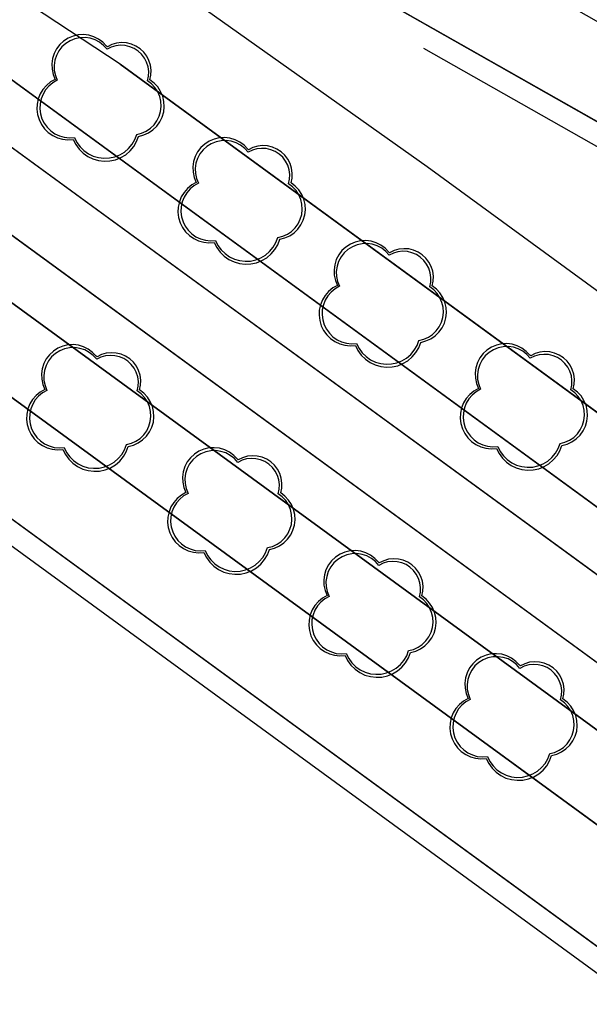
# Model space of a CAD drawing. Units: inches. Extents: x 25497291 to 25506533, y 6680675 to 6689272.
# Drawn here: x 25505662 to 25505689, y 6682856 to 6682901 of the extents above; entities that cross this region are included whole.
import ezdxf

# ---------------------------------------------------------------- set-up
doc = ezdxf.new("R2010")
doc.units = ezdxf.units.IN
doc.header["$MEASUREMENT"] = 0
doc.linetypes.add('MAALI11', pattern=[0])
doc.linetypes.add('PISTEKATKO', pattern=[0])
for name, color, linetype, lineweight in [('A01_reunakivi', 105, 'Continuous', 30), ('A01_reunakivi_raitiotie', 80, 'Continuous', 30), ('A02_katualueenraja', 209, 'Continuous', 30), ('A03_materiaaliraja', 89, 'Continuous', 30), ('A04_maaliviiva_katko11', 51, 'Continuous', 30), ('A10_raideliikenne', 181, 'Continuous', 30), ('A32_mittalinja', 147, 'Continuous', 30), ('A34_paaluviivat', 133, 'Continuous', 30), ('A51_raja_lpensas_matala', 13, 'Continuous', 30), ('A51_raja_nurmi', 122, 'Continuous', 30), ('A60_lehtip', 164, 'Continuous', 30), ('A60_lehtip_tayttoraja', 198, 'Continuous', 30), ('A62_raja_jkpp_harm', 29, 'Continuous', 30)]:
    doc.layers.add(name, color=color, linetype=linetype, lineweight=lineweight)

msp = doc.modelspace()

# ---------------------------------------------------------------- linework, layer by layer
at = {"layer": 'A01_reunakivi', "color": 3, "linetype": 'Continuous', "lineweight": 25}
for p, q in [((25505717.845, 6682878.743), (25505680.955, 6682899.69)), ((25505667.04, 6682898.967), (25505773.953, 6682820.852))]:
    msp.add_line(p, q, dxfattribs=at)
at = {"layer": 'A01_reunakivi_raitiotie', "color": 72, "linetype": 'MAALI11', "lineweight": 25}
for p, q in [((25505648.397, 6682908.254), (25505777.074, 6682814.237)), ((25505636.008, 6682907.089), (25505775.095, 6682805.466))]:
    msp.add_line(p, q, dxfattribs=at)
at = {"layer": 'A02_katualueenraja', "color": 2, "linetype": 'Continuous', "lineweight": 25}
msp.add_line((25505521.545, 6682979.574), (25505764.538, 6682802.033), dxfattribs=at)
at = {"layer": 'A03_materiaaliraja', "color": 1, "linetype": 'Continuous', "lineweight": 25}
for p, q in [((25505616.675, 6682916.88), (25505762.13, 6682810.604)), ((25505616.568, 6682911.385), (25505765.127, 6682802.841)), ((25505752.839, 6682860.023), (25505677.696, 6682902.69))]:
    msp.add_line(p, q, dxfattribs=at)
at = {"layer": 'A04_maaliviiva_katko11', "color": 7, "linetype": 'MAALI11', "lineweight": 25}
msp.add_polyline3d([(25505694.167, 6682884.721, 0), (25505681.099, 6682894.269, 0), (25505670.269, 6682901.963, 0), (25505665.119, 6682905.52, 0), (25505654.289, 6682913.214, 0), (25505627.732, 6682932.618, 0), (25505626.409, 6682933.591, 0)], dxfattribs=at)
at = {"layer": 'A10_raideliikenne', "color": 140, "linetype": 'Continuous', "lineweight": 25}
for p, q in [((25505522.374, 6682997.236), (25505864.436, 6682747.311)), ((25505521.683, 6682993.716), (25505862.69, 6682744.562))]:
    msp.add_line(p, q, dxfattribs=at)
at = {"layer": 'A32_mittalinja', "color": 1, "linetype": 'PISTEKATKO', "lineweight": 25}
msp.add_polyline3d([(25505497.853, 6683004.144, 0), (25505504.203, 6683002.532, 0), (25505510.34, 6683000.237, 0), (25505516.19, 6682997.287, 0), (25505521.683, 6682993.716, 0), (25505862.69, 6682744.562, 0), (25505871.601, 6682738.343, 0), (25505880.775, 6682732.517, 0), (25505890.194, 6682727.095, 0), (25505927.68, 6682706.588, 0), (25505939.472, 6682700.539, 0)], dxfattribs=at)
at = {"layer": 'A34_paaluviivat', "color": 1, "linetype": 'Continuous', "lineweight": 25}
msp.add_lwpolyline([(25505498.613, 6683008.012), (25505504.119, 6683006.632), (25505509.452, 6683004.692), (25505514.558, 6683002.212), (25505517.572, 6683000.434), (25505520.498, 6682998.515), (25505523.362, 6682996.503), (25505526.194, 6682994.445), (25505864.435, 6682747.311), (25505873.372, 6682741.076), (25505882.571, 6682735.236), (25505892.017, 6682729.803), (25505928.228, 6682710.009), (25505940.016, 6682703.966)], dxfattribs=at)
msp.add_lwpolyline([(25505498.613, 6683008.012), (25505504.119, 6683006.632), (25505509.452, 6683004.692), (25505514.558, 6683002.212), (25505517.572, 6683000.434), (25505520.498, 6682998.515), (25505523.362, 6682996.503), (25505526.194, 6682994.445), (25505864.435, 6682747.311), (25505873.372, 6682741.076), (25505882.571, 6682735.236), (25505892.017, 6682729.803), (25505928.228, 6682710.009), (25505940.016, 6682703.966)], dxfattribs=at)
at = {"layer": 'A51_raja_lpensas_matala', "color": 83, "linetype": 'Continuous', "lineweight": 25}
for points in [[(25505636.008, 6682907.089, 0), (25505635.248, 6682906.345, 0), (25505634.557, 6682905.537, 0), (25505633.701, 6682904.44, 0), (25505762.13, 6682810.604, 0), (25505762.429, 6682810.423, 0), (25505762.754, 6682810.298, 0), (25505763.096, 6682810.23, 0), (25505763.444, 6682810.223, 0), (25505763.789, 6682810.277, 0), (25505764.119, 6682810.389, 0), (25505764.424, 6682810.558, 0), (25505764.696, 6682810.776, 0), (25505764.925, 6682811.039, 0), (25505765.81, 6682812.25, 0)], [(25505667.041, 6682898.967, 0), (25505660.652, 6682903.182, 0), (25505653.889, 6682906.767, 0), (25505652.686, 6682905.12, 0), (25505770.677, 6682818.911, 0), (25505772.742, 6682821.737, 0)]]:
    msp.add_polyline3d(points, close=True, dxfattribs=at)
at = {"layer": 'A51_raja_nurmi', "color": 81, "linetype": 'Continuous', "lineweight": 25}
msp.add_polyline3d([(25505646.038, 6682909.978, 0), (25505644.248, 6682910.147, 0), (25505642.453, 6682910.048, 0), (25505640.693, 6682909.681, 0), (25505639.007, 6682909.055, 0), (25505637.434, 6682908.185, 0), (25505636.008, 6682907.089, 0), (25505765.81, 6682812.25, 0), (25505770.677, 6682818.911, 0)], close=True, dxfattribs=at)
at = {"layer": 'A60_lehtip', "color": 7, "linetype": 'Continuous', "lineweight": 25}
for points in [[(25505666.463, 6682899.764, 0), (25505666.426, 6682899.792, 0), (25505666.258, 6682899.968, 0), (25505666.063, 6682900.113, 0), (25505665.845, 6682900.223, 0), (25505665.612, 6682900.293, 0), (25505665.37, 6682900.322, 0), (25505665.127, 6682900.309, 0), (25505664.89, 6682900.254, 0), (25505664.666, 6682900.159, 0), (25505664.461, 6682900.027, 0), (25505664.282, 6682899.862, 0), (25505664.135, 6682899.668, 0), (25505664.023, 6682899.452, 0), (25505663.95, 6682899.219, 0), (25505663.918, 6682898.978, 0), (25505663.928, 6682898.735, 0), (25505663.98, 6682898.497, 0), (25505664.072, 6682898.271, 0), (25505663.861, 6682898.15, 0), (25505663.673, 6682897.996, 0), (25505663.514, 6682897.812, 0), (25505663.387, 6682897.605, 0), (25505663.297, 6682897.379, 0), (25505663.246, 6682897.141, 0), (25505663.235, 6682896.898, 0), (25505663.265, 6682896.657, 0), (25505663.335, 6682896.424, 0), (25505663.442, 6682896.206, 0), (25505663.585, 6682896.009, 0), (25505663.758, 6682895.838, 0), (25505663.958, 6682895.699, 0), (25505664.177, 6682895.595, 0), (25505664.412, 6682895.529, 0), (25505664.653, 6682895.504, 0), (25505664.896, 6682895.519, 0), (25505665.013, 6682895.284, 0), (25505665.166, 6682895.072, 0), (25505665.353, 6682894.888, 0), (25505665.567, 6682894.737, 0), (25505665.803, 6682894.624, 0), (25505666.054, 6682894.551, 0), (25505666.314, 6682894.52, 0), (25505666.576, 6682894.532, 0), (25505666.832, 6682894.588, 0), (25505667.075, 6682894.684, 0), (25505667.3, 6682894.819, 0), (25505667.499, 6682894.99, 0), (25505667.667, 6682895.19, 0), (25505667.8, 6682895.416, 0), (25505667.894, 6682895.66, 0), (25505668.128, 6682895.722, 0), (25505668.349, 6682895.823, 0), (25505668.549, 6682895.96, 0), (25505668.723, 6682896.129, 0), (25505668.865, 6682896.325, 0), (25505668.972, 6682896.543, 0), (25505669.04, 6682896.776, 0), (25505669.067, 6682897.017, 0), (25505669.052, 6682897.259, 0), (25505668.996, 6682897.495, 0), (25505668.901, 6682897.718, 0), (25505668.769, 6682897.922, 0), (25505668.604, 6682898.1, 0), (25505668.411, 6682898.247, 0), (25505668.458, 6682898.469, 0), (25505668.466, 6682898.696, 0), (25505668.435, 6682898.921, 0), (25505668.367, 6682899.137, 0), (25505668.262, 6682899.339, 0), (25505668.124, 6682899.519, 0), (25505667.958, 6682899.674, 0), (25505667.767, 6682899.798, 0), (25505667.559, 6682899.887, 0), (25505667.338, 6682899.939, 0), (25505667.111, 6682899.953, 0), (25505666.885, 6682899.927, 0), (25505666.667, 6682899.864, 0)], [(25505672.923, 6682895.044, 0), (25505672.885, 6682895.072, 0), (25505672.718, 6682895.249, 0), (25505672.522, 6682895.394, 0), (25505672.305, 6682895.503, 0), (25505672.072, 6682895.573, 0), (25505671.83, 6682895.602, 0), (25505671.587, 6682895.589, 0), (25505671.349, 6682895.534, 0), (25505671.125, 6682895.44, 0), (25505670.92, 6682895.307, 0), (25505670.742, 6682895.142, 0), (25505670.594, 6682894.948, 0), (25505670.482, 6682894.732, 0), (25505670.409, 6682894.5, 0), (25505670.377, 6682894.258, 0), (25505670.387, 6682894.015, 0), (25505670.439, 6682893.777, 0), (25505670.532, 6682893.552, 0), (25505670.321, 6682893.431, 0), (25505670.133, 6682893.276, 0), (25505669.973, 6682893.093, 0), (25505669.847, 6682892.885, 0), (25505669.757, 6682892.659, 0), (25505669.705, 6682892.422, 0), (25505669.695, 6682892.179, 0), (25505669.725, 6682891.937, 0), (25505669.794, 6682891.704, 0), (25505669.902, 6682891.486, 0), (25505670.044, 6682891.289, 0), (25505670.218, 6682891.119, 0), (25505670.417, 6682890.98, 0), (25505670.637, 6682890.876, 0), (25505670.871, 6682890.81, 0), (25505671.113, 6682890.784, 0), (25505671.356, 6682890.799, 0), (25505671.472, 6682890.565, 0), (25505671.626, 6682890.352, 0), (25505671.812, 6682890.169, 0), (25505672.026, 6682890.018, 0), (25505672.262, 6682889.904, 0), (25505672.514, 6682889.831, 0), (25505672.774, 6682889.8, 0), (25505673.035, 6682889.813, 0), (25505673.291, 6682889.868, 0), (25505673.535, 6682889.965, 0), (25505673.759, 6682890.1, 0), (25505673.958, 6682890.27, 0), (25505674.126, 6682890.471, 0), (25505674.259, 6682890.696, 0), (25505674.353, 6682890.941, 0), (25505674.588, 6682891.002, 0), (25505674.809, 6682891.103, 0), (25505675.009, 6682891.24, 0), (25505675.183, 6682891.409, 0), (25505675.325, 6682891.606, 0), (25505675.432, 6682891.824, 0), (25505675.499, 6682892.056, 0), (25505675.526, 6682892.298, 0), (25505675.512, 6682892.54, 0), (25505675.456, 6682892.776, 0), (25505675.36, 6682892.999, 0), (25505675.228, 6682893.202, 0), (25505675.063, 6682893.38, 0), (25505674.87, 6682893.527, 0), (25505674.917, 6682893.749, 0), (25505674.926, 6682893.976, 0), (25505674.895, 6682894.201, 0), (25505674.826, 6682894.418, 0), (25505674.722, 6682894.619, 0), (25505674.584, 6682894.8, 0), (25505674.417, 6682894.954, 0), (25505674.227, 6682895.078, 0), (25505674.018, 6682895.167, 0), (25505673.797, 6682895.219, 0), (25505673.57, 6682895.233, 0), (25505673.345, 6682895.208, 0), (25505673.127, 6682895.144, 0)], [(25505679.382, 6682890.324, 0), (25505679.345, 6682890.352, 0), (25505679.177, 6682890.529, 0), (25505678.982, 6682890.674, 0), (25505678.764, 6682890.784, 0), (25505678.531, 6682890.854, 0), (25505678.289, 6682890.883, 0), (25505678.046, 6682890.87, 0), (25505677.809, 6682890.815, 0), (25505677.585, 6682890.72, 0), (25505677.38, 6682890.588, 0), (25505677.201, 6682890.422, 0), (25505677.054, 6682890.229, 0), (25505676.942, 6682890.012, 0), (25505676.869, 6682889.78, 0), (25505676.837, 6682889.539, 0), (25505676.847, 6682889.295, 0), (25505676.899, 6682889.057, 0), (25505676.991, 6682888.832, 0), (25505676.78, 6682888.711, 0), (25505676.592, 6682888.557, 0), (25505676.433, 6682888.373, 0), (25505676.306, 6682888.165, 0), (25505676.216, 6682887.94, 0), (25505676.165, 6682887.702, 0), (25505676.154, 6682887.459, 0), (25505676.184, 6682887.218, 0), (25505676.254, 6682886.985, 0), (25505676.361, 6682886.767, 0), (25505676.504, 6682886.57, 0), (25505676.677, 6682886.399, 0), (25505676.877, 6682886.26, 0), (25505677.097, 6682886.156, 0), (25505677.331, 6682886.09, 0), (25505677.572, 6682886.064, 0), (25505677.815, 6682886.079, 0), (25505677.932, 6682885.845, 0), (25505678.085, 6682885.633, 0), (25505678.272, 6682885.449, 0), (25505678.486, 6682885.298, 0), (25505678.722, 6682885.185, 0), (25505678.973, 6682885.112, 0), (25505679.233, 6682885.081, 0), (25505679.495, 6682885.093, 0), (25505679.751, 6682885.148, 0), (25505679.994, 6682885.245, 0), (25505680.219, 6682885.38, 0), (25505680.418, 6682885.55, 0), (25505680.586, 6682885.751, 0), (25505680.719, 6682885.977, 0), (25505680.813, 6682886.221, 0), (25505681.047, 6682886.283, 0), (25505681.268, 6682886.383, 0), (25505681.468, 6682886.52, 0), (25505681.642, 6682886.69, 0), (25505681.784, 6682886.886, 0), (25505681.891, 6682887.104, 0), (25505681.959, 6682887.337, 0), (25505681.986, 6682887.578, 0), (25505681.971, 6682887.82, 0), (25505681.915, 6682888.056, 0), (25505681.82, 6682888.279, 0), (25505681.688, 6682888.483, 0), (25505681.523, 6682888.66, 0), (25505681.33, 6682888.807, 0), (25505681.377, 6682889.03, 0), (25505681.385, 6682889.257, 0), (25505681.355, 6682889.482, 0), (25505681.286, 6682889.698, 0), (25505681.181, 6682889.9, 0), (25505681.043, 6682890.08, 0), (25505680.877, 6682890.235, 0), (25505680.686, 6682890.358, 0), (25505680.478, 6682890.448, 0), (25505680.257, 6682890.5, 0), (25505680.03, 6682890.513, 0), (25505679.804, 6682890.488, 0), (25505679.586, 6682890.424, 0)], [(25505665.991, 6682885.557, 0), (25505665.954, 6682885.585, 0), (25505665.786, 6682885.761, 0), (25505665.59, 6682885.906, 0), (25505665.373, 6682886.016, 0), (25505665.14, 6682886.086, 0), (25505664.898, 6682886.115, 0), (25505664.655, 6682886.102, 0), (25505664.417, 6682886.047, 0), (25505664.193, 6682885.952, 0), (25505663.989, 6682885.82, 0), (25505663.81, 6682885.655, 0), (25505663.662, 6682885.461, 0), (25505663.55, 6682885.245, 0), (25505663.477, 6682885.012, 0), (25505663.445, 6682884.771, 0), (25505663.456, 6682884.527, 0), (25505663.508, 6682884.29, 0), (25505663.6, 6682884.064, 0), (25505663.389, 6682883.943, 0), (25505663.201, 6682883.789, 0), (25505663.041, 6682883.605, 0), (25505662.915, 6682883.398, 0), (25505662.825, 6682883.172, 0), (25505662.774, 6682882.934, 0), (25505662.763, 6682882.691, 0), (25505662.793, 6682882.45, 0), (25505662.862, 6682882.217, 0), (25505662.97, 6682881.999, 0), (25505663.112, 6682881.802, 0), (25505663.286, 6682881.631, 0), (25505663.485, 6682881.492, 0), (25505663.705, 6682881.388, 0), (25505663.939, 6682881.322, 0), (25505664.181, 6682881.297, 0), (25505664.424, 6682881.312, 0), (25505664.54, 6682881.077, 0), (25505664.694, 6682880.865, 0), (25505664.88, 6682880.681, 0), (25505665.095, 6682880.53, 0), (25505665.331, 6682880.417, 0), (25505665.582, 6682880.344, 0), (25505665.842, 6682880.313, 0), (25505666.104, 6682880.325, 0), (25505666.36, 6682880.381, 0), (25505666.603, 6682880.477, 0), (25505666.827, 6682880.612, 0), (25505667.026, 6682880.783, 0), (25505667.194, 6682880.983, 0), (25505667.327, 6682881.209, 0), (25505667.421, 6682881.453, 0), (25505667.656, 6682881.515, 0), (25505667.877, 6682881.616, 0), (25505668.077, 6682881.753, 0), (25505668.251, 6682881.922, 0), (25505668.393, 6682882.118, 0), (25505668.5, 6682882.336, 0), (25505668.567, 6682882.569, 0), (25505668.594, 6682882.81, 0), (25505668.58, 6682883.052, 0), (25505668.524, 6682883.288, 0), (25505668.428, 6682883.511, 0), (25505668.296, 6682883.715, 0), (25505668.131, 6682883.893, 0), (25505667.938, 6682884.04, 0), (25505667.985, 6682884.262, 0), (25505667.994, 6682884.489, 0), (25505667.963, 6682884.714, 0), (25505667.894, 6682884.93, 0), (25505667.79, 6682885.132, 0), (25505667.652, 6682885.312, 0), (25505667.486, 6682885.467, 0), (25505667.295, 6682885.591, 0), (25505667.086, 6682885.68, 0), (25505666.865, 6682885.732, 0), (25505666.638, 6682885.746, 0), (25505666.413, 6682885.72, 0), (25505666.195, 6682885.657, 0)], [(25505685.842, 6682885.605, 0), (25505685.804, 6682885.633, 0), (25505685.637, 6682885.809, 0), (25505685.441, 6682885.955, 0), (25505685.224, 6682886.064, 0), (25505684.991, 6682886.134, 0), (25505684.749, 6682886.163, 0), (25505684.506, 6682886.15, 0), (25505684.268, 6682886.095, 0), (25505684.044, 6682886, 0), (25505683.839, 6682885.868, 0), (25505683.661, 6682885.703, 0), (25505683.513, 6682885.509, 0), (25505683.401, 6682885.293, 0), (25505683.328, 6682885.06, 0), (25505683.296, 6682884.819, 0), (25505683.307, 6682884.576, 0), (25505683.358, 6682884.338, 0), (25505683.451, 6682884.112, 0), (25505683.24, 6682883.991, 0), (25505683.052, 6682883.837, 0), (25505682.892, 6682883.653, 0), (25505682.766, 6682883.446, 0), (25505682.676, 6682883.22, 0), (25505682.625, 6682882.982, 0), (25505682.614, 6682882.739, 0), (25505682.644, 6682882.498, 0), (25505682.713, 6682882.265, 0), (25505682.821, 6682882.047, 0), (25505682.963, 6682881.85, 0), (25505683.137, 6682881.68, 0), (25505683.336, 6682881.54, 0), (25505683.556, 6682881.436, 0), (25505683.79, 6682881.371, 0), (25505684.032, 6682881.345, 0), (25505684.275, 6682881.36, 0), (25505684.391, 6682881.125, 0), (25505684.545, 6682880.913, 0), (25505684.731, 6682880.729, 0), (25505684.945, 6682880.579, 0), (25505685.181, 6682880.465, 0), (25505685.433, 6682880.392, 0), (25505685.693, 6682880.361, 0), (25505685.955, 6682880.374, 0), (25505686.21, 6682880.429, 0), (25505686.454, 6682880.525, 0), (25505686.678, 6682880.661, 0), (25505686.877, 6682880.831, 0), (25505687.045, 6682881.031, 0), (25505687.178, 6682881.257, 0), (25505687.272, 6682881.501, 0), (25505687.507, 6682881.563, 0), (25505687.728, 6682881.664, 0), (25505687.928, 6682881.801, 0), (25505688.102, 6682881.97, 0), (25505688.244, 6682882.166, 0), (25505688.351, 6682882.384, 0), (25505688.418, 6682882.617, 0), (25505688.445, 6682882.858, 0), (25505688.431, 6682883.1, 0), (25505688.375, 6682883.337, 0), (25505688.279, 6682883.56, 0), (25505688.147, 6682883.763, 0), (25505687.982, 6682883.941, 0), (25505687.789, 6682884.088, 0), (25505687.836, 6682884.31, 0), (25505687.845, 6682884.537, 0), (25505687.814, 6682884.762, 0), (25505687.745, 6682884.979, 0), (25505687.641, 6682885.18, 0), (25505687.503, 6682885.361, 0), (25505687.336, 6682885.515, 0), (25505687.146, 6682885.639, 0), (25505686.937, 6682885.728, 0), (25505686.716, 6682885.78, 0), (25505686.489, 6682885.794, 0), (25505686.264, 6682885.768, 0), (25505686.046, 6682885.705, 0)], [(25505672.45, 6682880.837, 0), (25505672.413, 6682880.865, 0), (25505672.245, 6682881.042, 0), (25505672.05, 6682881.187, 0), (25505671.832, 6682881.296, 0), (25505671.599, 6682881.366, 0), (25505671.357, 6682881.395, 0), (25505671.114, 6682881.382, 0), (25505670.877, 6682881.327, 0), (25505670.653, 6682881.233, 0), (25505670.448, 6682881.1, 0), (25505670.269, 6682880.935, 0), (25505670.122, 6682880.741, 0), (25505670.01, 6682880.525, 0), (25505669.937, 6682880.293, 0), (25505669.905, 6682880.051, 0), (25505669.915, 6682879.808, 0), (25505669.967, 6682879.57, 0), (25505670.059, 6682879.345, 0), (25505669.848, 6682879.224, 0), (25505669.66, 6682879.069, 0), (25505669.501, 6682878.886, 0), (25505669.374, 6682878.678, 0), (25505669.284, 6682878.452, 0), (25505669.233, 6682878.214, 0), (25505669.222, 6682877.972, 0), (25505669.252, 6682877.73, 0), (25505669.322, 6682877.497, 0), (25505669.429, 6682877.279, 0), (25505669.572, 6682877.082, 0), (25505669.745, 6682876.912, 0), (25505669.945, 6682876.773, 0), (25505670.165, 6682876.669, 0), (25505670.399, 6682876.603, 0), (25505670.64, 6682876.577, 0), (25505670.883, 6682876.592, 0), (25505671, 6682876.357, 0), (25505671.154, 6682876.145, 0), (25505671.34, 6682875.962, 0), (25505671.554, 6682875.811, 0), (25505671.79, 6682875.697, 0), (25505672.041, 6682875.624, 0), (25505672.302, 6682875.593, 0), (25505672.563, 6682875.606, 0), (25505672.819, 6682875.661, 0), (25505673.062, 6682875.757, 0), (25505673.287, 6682875.893, 0), (25505673.486, 6682876.063, 0), (25505673.654, 6682876.264, 0), (25505673.787, 6682876.489, 0), (25505673.881, 6682876.734, 0), (25505674.116, 6682876.795, 0), (25505674.336, 6682876.896, 0), (25505674.536, 6682877.033, 0), (25505674.71, 6682877.202, 0), (25505674.853, 6682877.399, 0), (25505674.959, 6682877.616, 0), (25505675.027, 6682877.849, 0), (25505675.054, 6682878.091, 0), (25505675.039, 6682878.333, 0), (25505674.983, 6682878.569, 0), (25505674.888, 6682878.792, 0), (25505674.756, 6682878.995, 0), (25505674.591, 6682879.173, 0), (25505674.398, 6682879.32, 0), (25505674.445, 6682879.542, 0), (25505674.453, 6682879.769, 0), (25505674.423, 6682879.994, 0), (25505674.354, 6682880.211, 0), (25505674.249, 6682880.412, 0), (25505674.112, 6682880.593, 0), (25505673.945, 6682880.747, 0), (25505673.755, 6682880.871, 0), (25505673.546, 6682880.96, 0), (25505673.325, 6682881.012, 0), (25505673.098, 6682881.026, 0), (25505672.872, 6682881.001, 0), (25505672.654, 6682880.937, 0)], [(25505678.91, 6682876.117, 0), (25505678.873, 6682876.145, 0), (25505678.705, 6682876.322, 0), (25505678.509, 6682876.467, 0), (25505678.292, 6682876.577, 0), (25505678.059, 6682876.647, 0), (25505677.817, 6682876.676, 0), (25505677.574, 6682876.663, 0), (25505677.336, 6682876.608, 0), (25505677.112, 6682876.513, 0), (25505676.908, 6682876.381, 0), (25505676.729, 6682876.215, 0), (25505676.581, 6682876.022, 0), (25505676.469, 6682875.805, 0), (25505676.396, 6682875.573, 0), (25505676.364, 6682875.332, 0), (25505676.375, 6682875.088, 0), (25505676.427, 6682874.85, 0), (25505676.519, 6682874.625, 0), (25505676.308, 6682874.504, 0), (25505676.12, 6682874.35, 0), (25505675.961, 6682874.166, 0), (25505675.834, 6682873.958, 0), (25505675.744, 6682873.733, 0), (25505675.693, 6682873.495, 0), (25505675.682, 6682873.252, 0), (25505675.712, 6682873.011, 0), (25505675.781, 6682872.778, 0), (25505675.889, 6682872.56, 0), (25505676.032, 6682872.363, 0), (25505676.205, 6682872.192, 0), (25505676.404, 6682872.053, 0), (25505676.624, 6682871.949, 0), (25505676.858, 6682871.883, 0), (25505677.1, 6682871.857, 0), (25505677.343, 6682871.872, 0), (25505677.459, 6682871.638, 0), (25505677.613, 6682871.426, 0), (25505677.799, 6682871.242, 0), (25505678.014, 6682871.091, 0), (25505678.25, 6682870.978, 0), (25505678.501, 6682870.905, 0), (25505678.761, 6682870.874, 0), (25505679.023, 6682870.886, 0), (25505679.279, 6682870.941, 0), (25505679.522, 6682871.038, 0), (25505679.746, 6682871.173, 0), (25505679.945, 6682871.343, 0), (25505680.113, 6682871.544, 0), (25505680.246, 6682871.77, 0), (25505680.34, 6682872.014, 0), (25505680.575, 6682872.076, 0), (25505680.796, 6682872.176, 0), (25505680.996, 6682872.313, 0), (25505681.17, 6682872.483, 0), (25505681.312, 6682872.679, 0), (25505681.419, 6682872.897, 0), (25505681.487, 6682873.13, 0), (25505681.513, 6682873.371, 0), (25505681.499, 6682873.613, 0), (25505681.443, 6682873.849, 0), (25505681.348, 6682874.072, 0), (25505681.215, 6682874.276, 0), (25505681.05, 6682874.453, 0), (25505680.857, 6682874.6, 0), (25505680.904, 6682874.823, 0), (25505680.913, 6682875.05, 0), (25505680.882, 6682875.275, 0), (25505680.813, 6682875.491, 0), (25505680.709, 6682875.693, 0), (25505680.571, 6682875.873, 0), (25505680.405, 6682876.028, 0), (25505680.214, 6682876.151, 0), (25505680.005, 6682876.241, 0), (25505679.784, 6682876.293, 0), (25505679.557, 6682876.306, 0), (25505679.332, 6682876.281, 0), (25505679.114, 6682876.217, 0)], [(25505685.369, 6682871.398, 0), (25505685.332, 6682871.426, 0), (25505685.165, 6682871.602, 0), (25505684.969, 6682871.748, 0), (25505684.751, 6682871.857, 0), (25505684.518, 6682871.927, 0), (25505684.276, 6682871.956, 0), (25505684.033, 6682871.943, 0), (25505683.796, 6682871.888, 0), (25505683.572, 6682871.793, 0), (25505683.367, 6682871.661, 0), (25505683.188, 6682871.496, 0), (25505683.041, 6682871.302, 0), (25505682.929, 6682871.086, 0), (25505682.856, 6682870.853, 0), (25505682.824, 6682870.612, 0), (25505682.834, 6682870.369, 0), (25505682.886, 6682870.131, 0), (25505682.978, 6682869.905, 0), (25505682.767, 6682869.784, 0), (25505682.579, 6682869.63, 0), (25505682.42, 6682869.446, 0), (25505682.293, 6682869.239, 0), (25505682.203, 6682869.013, 0), (25505682.152, 6682868.775, 0), (25505682.141, 6682868.532, 0), (25505682.171, 6682868.291, 0), (25505682.241, 6682868.058, 0), (25505682.349, 6682867.84, 0), (25505682.491, 6682867.643, 0), (25505682.664, 6682867.473, 0), (25505682.864, 6682867.333, 0), (25505683.084, 6682867.229, 0), (25505683.318, 6682867.164, 0), (25505683.56, 6682867.138, 0), (25505683.802, 6682867.153, 0), (25505683.919, 6682866.918, 0), (25505684.073, 6682866.706, 0), (25505684.259, 6682866.522, 0), (25505684.473, 6682866.372, 0), (25505684.709, 6682866.258, 0), (25505684.961, 6682866.185, 0), (25505685.221, 6682866.154, 0), (25505685.482, 6682866.167, 0), (25505685.738, 6682866.222, 0), (25505685.982, 6682866.318, 0), (25505686.206, 6682866.454, 0), (25505686.405, 6682866.624, 0), (25505686.573, 6682866.824, 0), (25505686.706, 6682867.05, 0), (25505686.8, 6682867.294, 0), (25505687.035, 6682867.356, 0), (25505687.255, 6682867.457, 0), (25505687.455, 6682867.594, 0), (25505687.629, 6682867.763, 0), (25505687.772, 6682867.959, 0), (25505687.878, 6682868.177, 0), (25505687.946, 6682868.41, 0), (25505687.973, 6682868.651, 0), (25505687.958, 6682868.893, 0), (25505687.902, 6682869.13, 0), (25505687.807, 6682869.353, 0), (25505687.675, 6682869.556, 0), (25505687.51, 6682869.734, 0), (25505687.317, 6682869.881, 0), (25505687.364, 6682870.103, 0), (25505687.372, 6682870.33, 0), (25505687.342, 6682870.555, 0), (25505687.273, 6682870.771, 0), (25505687.168, 6682870.973, 0), (25505687.031, 6682871.154, 0), (25505686.864, 6682871.308, 0), (25505686.674, 6682871.432, 0), (25505686.465, 6682871.521, 0), (25505686.244, 6682871.573, 0), (25505686.017, 6682871.587, 0), (25505685.791, 6682871.561, 0), (25505685.573, 6682871.498, 0)]]:
    msp.add_polyline3d(points, close=True, dxfattribs=at)
at = {"layer": 'A60_lehtip_tayttoraja', "color": 72, "linetype": 'Continuous', "lineweight": 25}
for points in [[(25505666.445, 6682899.65, 0), (25505666.288, 6682899.824, 0), (25505666.103, 6682899.969, 0), (25505665.896, 6682900.079, 0), (25505665.672, 6682900.152, 0), (25505665.44, 6682900.185, 0), (25505665.205, 6682900.177, 0), (25505664.975, 6682900.128, 0), (25505664.758, 6682900.04, 0), (25505664.558, 6682899.916, 0), (25505664.384, 6682899.759, 0), (25505664.239, 6682899.574, 0), (25505664.129, 6682899.367, 0), (25505664.056, 6682899.143, 0), (25505664.023, 6682898.911, 0), (25505664.031, 6682898.676, 0), (25505664.08, 6682898.446, 0), (25505664.168, 6682898.229, 0), (25505663.967, 6682898.113, 0), (25505663.788, 6682897.966, 0), (25505663.636, 6682897.792, 0), (25505663.516, 6682897.594, 0), (25505663.43, 6682897.379, 0), (25505663.381, 6682897.152, 0), (25505663.371, 6682896.921, 0), (25505663.399, 6682896.691, 0), (25505663.466, 6682896.469, 0), (25505663.568, 6682896.262, 0), (25505663.704, 6682896.074, 0), (25505663.869, 6682895.912, 0), (25505664.059, 6682895.779, 0), (25505664.268, 6682895.68, 0), (25505664.491, 6682895.617, 0), (25505664.721, 6682895.593, 0), (25505664.953, 6682895.607, 0), (25505665.064, 6682895.384, 0), (25505665.21, 6682895.182, 0), (25505665.388, 6682895.007, 0), (25505665.591, 6682894.863, 0), (25505665.816, 6682894.755, 0), (25505666.056, 6682894.685, 0), (25505666.303, 6682894.656, 0), (25505666.552, 6682894.668, 0), (25505666.796, 6682894.72, 0), (25505667.028, 6682894.812, 0), (25505667.242, 6682894.941, 0), (25505667.431, 6682895.103, 0), (25505667.591, 6682895.294, 0), (25505667.718, 6682895.509, 0), (25505667.808, 6682895.742, 0), (25505668.031, 6682895.801, 0), (25505668.241, 6682895.897, 0), (25505668.432, 6682896.027, 0), (25505668.597, 6682896.188, 0), (25505668.733, 6682896.375, 0), (25505668.835, 6682896.583, 0), (25505668.899, 6682896.805, 0), (25505668.925, 6682897.034, 0), (25505668.911, 6682897.265, 0), (25505668.858, 6682897.49, 0), (25505668.767, 6682897.702, 0), (25505668.641, 6682897.896, 0), (25505668.484, 6682898.065, 0), (25505668.3, 6682898.205, 0), (25505668.345, 6682898.417, 0), (25505668.353, 6682898.633, 0), (25505668.323, 6682898.847, 0), (25505668.258, 6682899.054, 0), (25505668.158, 6682899.246, 0), (25505668.027, 6682899.418, 0), (25505667.869, 6682899.565, 0), (25505667.687, 6682899.682, 0), (25505667.488, 6682899.767, 0), (25505667.278, 6682899.817, 0), (25505667.062, 6682899.83, 0), (25505666.847, 6682899.806, 0), (25505666.639, 6682899.745, 0)], [(25505672.904, 6682894.93, 0), (25505672.747, 6682895.105, 0), (25505672.562, 6682895.249, 0), (25505672.355, 6682895.36, 0), (25505672.132, 6682895.432, 0), (25505671.899, 6682895.465, 0), (25505671.665, 6682895.457, 0), (25505671.435, 6682895.408, 0), (25505671.217, 6682895.321, 0), (25505671.018, 6682895.196, 0), (25505670.843, 6682895.039, 0), (25505670.699, 6682894.854, 0), (25505670.588, 6682894.647, 0), (25505670.516, 6682894.424, 0), (25505670.483, 6682894.191, 0), (25505670.491, 6682893.956, 0), (25505670.54, 6682893.727, 0), (25505670.627, 6682893.509, 0), (25505670.426, 6682893.394, 0), (25505670.248, 6682893.247, 0), (25505670.096, 6682893.072, 0), (25505669.975, 6682892.874, 0), (25505669.889, 6682892.659, 0), (25505669.841, 6682892.433, 0), (25505669.83, 6682892.201, 0), (25505669.859, 6682891.972, 0), (25505669.925, 6682891.75, 0), (25505670.028, 6682891.542, 0), (25505670.163, 6682891.354, 0), (25505670.328, 6682891.192, 0), (25505670.518, 6682891.059, 0), (25505670.728, 6682890.96, 0), (25505670.951, 6682890.898, 0), (25505671.181, 6682890.873, 0), (25505671.412, 6682890.887, 0), (25505671.523, 6682890.664, 0), (25505671.67, 6682890.462, 0), (25505671.847, 6682890.287, 0), (25505672.051, 6682890.144, 0), (25505672.276, 6682890.035, 0), (25505672.515, 6682889.966, 0), (25505672.763, 6682889.936, 0), (25505673.012, 6682889.948, 0), (25505673.256, 6682890.001, 0), (25505673.488, 6682890.093, 0), (25505673.701, 6682890.222, 0), (25505673.891, 6682890.384, 0), (25505674.051, 6682890.575, 0), (25505674.177, 6682890.79, 0), (25505674.267, 6682891.022, 0), (25505674.491, 6682891.081, 0), (25505674.701, 6682891.177, 0), (25505674.891, 6682891.307, 0), (25505675.057, 6682891.469, 0), (25505675.192, 6682891.656, 0), (25505675.294, 6682891.863, 0), (25505675.359, 6682892.085, 0), (25505675.384, 6682892.315, 0), (25505675.37, 6682892.545, 0), (25505675.317, 6682892.77, 0), (25505675.226, 6682892.983, 0), (25505675.1, 6682893.176, 0), (25505674.943, 6682893.346, 0), (25505674.759, 6682893.486, 0), (25505674.804, 6682893.697, 0), (25505674.812, 6682893.913, 0), (25505674.783, 6682894.128, 0), (25505674.718, 6682894.334, 0), (25505674.618, 6682894.526, 0), (25505674.487, 6682894.698, 0), (25505674.328, 6682894.845, 0), (25505674.147, 6682894.963, 0), (25505673.948, 6682895.048, 0), (25505673.737, 6682895.097, 0), (25505673.521, 6682895.11, 0), (25505673.306, 6682895.086, 0), (25505673.099, 6682895.025, 0)], [(25505679.364, 6682890.211, 0), (25505679.207, 6682890.385, 0), (25505679.022, 6682890.53, 0), (25505678.815, 6682890.64, 0), (25505678.591, 6682890.713, 0), (25505678.359, 6682890.746, 0), (25505678.124, 6682890.737, 0), (25505677.894, 6682890.689, 0), (25505677.677, 6682890.601, 0), (25505677.477, 6682890.477, 0), (25505677.303, 6682890.32, 0), (25505677.158, 6682890.135, 0), (25505677.048, 6682889.927, 0), (25505676.975, 6682889.704, 0), (25505676.942, 6682889.472, 0), (25505676.95, 6682889.237, 0), (25505676.999, 6682889.007, 0), (25505677.087, 6682888.789, 0), (25505676.886, 6682888.674, 0), (25505676.707, 6682888.527, 0), (25505676.555, 6682888.352, 0), (25505676.435, 6682888.155, 0), (25505676.349, 6682887.94, 0), (25505676.3, 6682887.713, 0), (25505676.29, 6682887.482, 0), (25505676.318, 6682887.252, 0), (25505676.385, 6682887.03, 0), (25505676.487, 6682886.822, 0), (25505676.623, 6682886.635, 0), (25505676.788, 6682886.472, 0), (25505676.978, 6682886.34, 0), (25505677.187, 6682886.241, 0), (25505677.41, 6682886.178, 0), (25505677.64, 6682886.154, 0), (25505677.872, 6682886.168, 0), (25505677.983, 6682885.945, 0), (25505678.129, 6682885.743, 0), (25505678.307, 6682885.567, 0), (25505678.511, 6682885.424, 0), (25505678.735, 6682885.316, 0), (25505678.975, 6682885.246, 0), (25505679.222, 6682885.217, 0), (25505679.472, 6682885.229, 0), (25505679.715, 6682885.281, 0), (25505679.947, 6682885.373, 0), (25505680.161, 6682885.502, 0), (25505680.35, 6682885.664, 0), (25505680.51, 6682885.855, 0), (25505680.637, 6682886.07, 0), (25505680.727, 6682886.303, 0), (25505680.95, 6682886.361, 0), (25505681.16, 6682886.457, 0), (25505681.351, 6682886.588, 0), (25505681.516, 6682886.749, 0), (25505681.652, 6682886.936, 0), (25505681.754, 6682887.144, 0), (25505681.818, 6682887.365, 0), (25505681.844, 6682887.595, 0), (25505681.83, 6682887.826, 0), (25505681.777, 6682888.051, 0), (25505681.686, 6682888.263, 0), (25505681.56, 6682888.457, 0), (25505681.403, 6682888.626, 0), (25505681.219, 6682888.766, 0), (25505681.264, 6682888.978, 0), (25505681.272, 6682889.194, 0), (25505681.242, 6682889.408, 0), (25505681.177, 6682889.614, 0), (25505681.077, 6682889.806, 0), (25505680.946, 6682889.978, 0), (25505680.788, 6682890.125, 0), (25505680.606, 6682890.243, 0), (25505680.407, 6682890.328, 0), (25505680.197, 6682890.378, 0), (25505679.981, 6682890.391, 0), (25505679.766, 6682890.366, 0), (25505679.558, 6682890.306, 0)], [(25505665.973, 6682885.443, 0), (25505665.815, 6682885.617, 0), (25505665.63, 6682885.762, 0), (25505665.423, 6682885.872, 0), (25505665.2, 6682885.945, 0), (25505664.967, 6682885.978, 0), (25505664.733, 6682885.97, 0), (25505664.503, 6682885.921, 0), (25505664.285, 6682885.833, 0), (25505664.086, 6682885.709, 0), (25505663.911, 6682885.552, 0), (25505663.767, 6682885.367, 0), (25505663.656, 6682885.16, 0), (25505663.584, 6682884.936, 0), (25505663.551, 6682884.704, 0), (25505663.559, 6682884.469, 0), (25505663.608, 6682884.239, 0), (25505663.695, 6682884.022, 0), (25505663.495, 6682883.906, 0), (25505663.316, 6682883.759, 0), (25505663.164, 6682883.585, 0), (25505663.043, 6682883.387, 0), (25505662.957, 6682883.172, 0), (25505662.909, 6682882.945, 0), (25505662.898, 6682882.714, 0), (25505662.927, 6682882.484, 0), (25505662.993, 6682882.262, 0), (25505663.096, 6682882.055, 0), (25505663.231, 6682881.867, 0), (25505663.397, 6682881.705, 0), (25505663.586, 6682881.572, 0), (25505663.796, 6682881.473, 0), (25505664.019, 6682881.41, 0), (25505664.249, 6682881.386, 0), (25505664.48, 6682881.4, 0), (25505664.591, 6682881.177, 0), (25505664.738, 6682880.975, 0), (25505664.915, 6682880.8, 0), (25505665.119, 6682880.656, 0), (25505665.344, 6682880.548, 0), (25505665.583, 6682880.478, 0), (25505665.831, 6682880.449, 0), (25505666.08, 6682880.461, 0), (25505666.324, 6682880.513, 0), (25505666.556, 6682880.605, 0), (25505666.769, 6682880.734, 0), (25505666.959, 6682880.896, 0), (25505667.119, 6682881.087, 0), (25505667.246, 6682881.302, 0), (25505667.335, 6682881.535, 0), (25505667.559, 6682881.594, 0), (25505667.769, 6682881.69, 0), (25505667.959, 6682881.82, 0), (25505668.125, 6682881.981, 0), (25505668.261, 6682882.168, 0), (25505668.362, 6682882.376, 0), (25505668.427, 6682882.598, 0), (25505668.452, 6682882.827, 0), (25505668.438, 6682883.058, 0), (25505668.385, 6682883.283, 0), (25505668.294, 6682883.495, 0), (25505668.168, 6682883.689, 0), (25505668.011, 6682883.858, 0), (25505667.827, 6682883.998, 0), (25505667.872, 6682884.21, 0), (25505667.88, 6682884.426, 0), (25505667.851, 6682884.64, 0), (25505667.786, 6682884.847, 0), (25505667.686, 6682885.038, 0), (25505667.555, 6682885.211, 0), (25505667.396, 6682885.358, 0), (25505667.215, 6682885.475, 0), (25505667.016, 6682885.56, 0), (25505666.805, 6682885.61, 0), (25505666.589, 6682885.623, 0), (25505666.374, 6682885.599, 0), (25505666.167, 6682885.538, 0)], [(25505685.823, 6682885.491, 0), (25505685.666, 6682885.665, 0), (25505685.481, 6682885.81, 0), (25505685.274, 6682885.92, 0), (25505685.051, 6682885.993, 0), (25505684.818, 6682886.026, 0), (25505684.584, 6682886.018, 0), (25505684.354, 6682885.969, 0), (25505684.136, 6682885.881, 0), (25505683.937, 6682885.757, 0), (25505683.762, 6682885.6, 0), (25505683.618, 6682885.415, 0), (25505683.507, 6682885.208, 0), (25505683.435, 6682884.984, 0), (25505683.402, 6682884.752, 0), (25505683.41, 6682884.517, 0), (25505683.459, 6682884.288, 0), (25505683.546, 6682884.07, 0), (25505683.346, 6682883.955, 0), (25505683.167, 6682883.808, 0), (25505683.015, 6682883.633, 0), (25505682.894, 6682883.435, 0), (25505682.808, 6682883.22, 0), (25505682.76, 6682882.994, 0), (25505682.749, 6682882.762, 0), (25505682.778, 6682882.532, 0), (25505682.844, 6682882.31, 0), (25505682.947, 6682882.103, 0), (25505683.082, 6682881.915, 0), (25505683.247, 6682881.753, 0), (25505683.437, 6682881.62, 0), (25505683.647, 6682881.521, 0), (25505683.87, 6682881.459, 0), (25505684.1, 6682881.434, 0), (25505684.331, 6682881.448, 0), (25505684.442, 6682881.225, 0), (25505684.589, 6682881.023, 0), (25505684.766, 6682880.848, 0), (25505684.97, 6682880.704, 0), (25505685.195, 6682880.596, 0), (25505685.434, 6682880.527, 0), (25505685.682, 6682880.497, 0), (25505685.931, 6682880.509, 0), (25505686.175, 6682880.562, 0), (25505686.407, 6682880.654, 0), (25505686.62, 6682880.782, 0), (25505686.81, 6682880.945, 0), (25505686.97, 6682881.136, 0), (25505687.096, 6682881.35, 0), (25505687.186, 6682881.583, 0), (25505687.41, 6682881.642, 0), (25505687.62, 6682881.738, 0), (25505687.81, 6682881.868, 0), (25505687.976, 6682882.029, 0), (25505688.111, 6682882.216, 0), (25505688.213, 6682882.424, 0), (25505688.278, 6682882.646, 0), (25505688.303, 6682882.875, 0), (25505688.289, 6682883.106, 0), (25505688.236, 6682883.331, 0), (25505688.145, 6682883.543, 0), (25505688.019, 6682883.737, 0), (25505687.862, 6682883.906, 0), (25505687.678, 6682884.046, 0), (25505687.723, 6682884.258, 0), (25505687.731, 6682884.474, 0), (25505687.702, 6682884.689, 0), (25505687.637, 6682884.895, 0), (25505687.537, 6682885.087, 0), (25505687.406, 6682885.259, 0), (25505687.247, 6682885.406, 0), (25505687.066, 6682885.524, 0), (25505686.867, 6682885.609, 0), (25505686.656, 6682885.658, 0), (25505686.44, 6682885.671, 0), (25505686.225, 6682885.647, 0), (25505686.018, 6682885.586, 0)], [(25505672.432, 6682880.723, 0), (25505672.275, 6682880.898, 0), (25505672.09, 6682881.042, 0), (25505671.883, 6682881.153, 0), (25505671.659, 6682881.225, 0), (25505671.427, 6682881.258, 0), (25505671.192, 6682881.25, 0), (25505670.963, 6682881.201, 0), (25505670.745, 6682881.114, 0), (25505670.546, 6682880.989, 0), (25505670.371, 6682880.832, 0), (25505670.226, 6682880.647, 0), (25505670.116, 6682880.44, 0), (25505670.043, 6682880.217, 0), (25505670.01, 6682879.984, 0), (25505670.018, 6682879.749, 0), (25505670.067, 6682879.52, 0), (25505670.155, 6682879.302, 0), (25505669.954, 6682879.187, 0), (25505669.775, 6682879.04, 0), (25505669.623, 6682878.865, 0), (25505669.503, 6682878.667, 0), (25505669.417, 6682878.452, 0), (25505669.368, 6682878.226, 0), (25505669.358, 6682877.994, 0), (25505669.386, 6682877.765, 0), (25505669.453, 6682877.543, 0), (25505669.555, 6682877.335, 0), (25505669.691, 6682877.147, 0), (25505669.856, 6682876.985, 0), (25505670.046, 6682876.852, 0), (25505670.255, 6682876.753, 0), (25505670.478, 6682876.691, 0), (25505670.709, 6682876.666, 0), (25505670.94, 6682876.68, 0), (25505671.051, 6682876.457, 0), (25505671.197, 6682876.255, 0), (25505671.375, 6682876.08, 0), (25505671.579, 6682875.937, 0), (25505671.803, 6682875.828, 0), (25505672.043, 6682875.759, 0), (25505672.29, 6682875.729, 0), (25505672.54, 6682875.741, 0), (25505672.783, 6682875.794, 0), (25505673.015, 6682875.886, 0), (25505673.229, 6682876.015, 0), (25505673.418, 6682876.177, 0), (25505673.578, 6682876.368, 0), (25505673.705, 6682876.583, 0), (25505673.795, 6682876.815, 0), (25505674.018, 6682876.874, 0), (25505674.228, 6682876.97, 0), (25505674.419, 6682877.1, 0), (25505674.585, 6682877.262, 0), (25505674.72, 6682877.449, 0), (25505674.822, 6682877.656, 0), (25505674.886, 6682877.878, 0), (25505674.912, 6682878.108, 0), (25505674.898, 6682878.338, 0), (25505674.845, 6682878.563, 0), (25505674.754, 6682878.776, 0), (25505674.628, 6682878.969, 0), (25505674.471, 6682879.139, 0), (25505674.287, 6682879.279, 0), (25505674.332, 6682879.49, 0), (25505674.34, 6682879.706, 0), (25505674.311, 6682879.921, 0), (25505674.245, 6682880.127, 0), (25505674.145, 6682880.319, 0), (25505674.014, 6682880.491, 0), (25505673.856, 6682880.638, 0), (25505673.674, 6682880.756, 0), (25505673.475, 6682880.841, 0), (25505673.265, 6682880.89, 0), (25505673.049, 6682880.903, 0), (25505672.834, 6682880.879, 0), (25505672.626, 6682880.818, 0)], [(25505678.892, 6682876.003, 0), (25505678.735, 6682876.178, 0), (25505678.55, 6682876.323, 0), (25505678.342, 6682876.433, 0), (25505678.119, 6682876.506, 0), (25505677.886, 6682876.539, 0), (25505677.652, 6682876.53, 0), (25505677.422, 6682876.482, 0), (25505677.204, 6682876.394, 0), (25505677.005, 6682876.27, 0), (25505676.83, 6682876.113, 0), (25505676.686, 6682875.928, 0), (25505676.575, 6682875.72, 0), (25505676.503, 6682875.497, 0), (25505676.47, 6682875.265, 0), (25505676.478, 6682875.03, 0), (25505676.527, 6682874.8, 0), (25505676.615, 6682874.582, 0), (25505676.414, 6682874.467, 0), (25505676.235, 6682874.32, 0), (25505676.083, 6682874.145, 0), (25505675.962, 6682873.948, 0), (25505675.876, 6682873.733, 0), (25505675.828, 6682873.506, 0), (25505675.817, 6682873.275, 0), (25505675.846, 6682873.045, 0), (25505675.912, 6682872.823, 0), (25505676.015, 6682872.615, 0), (25505676.15, 6682872.428, 0), (25505676.316, 6682872.265, 0), (25505676.505, 6682872.133, 0), (25505676.715, 6682872.034, 0), (25505676.938, 6682871.971, 0), (25505677.168, 6682871.947, 0), (25505677.399, 6682871.961, 0), (25505677.51, 6682871.738, 0), (25505677.657, 6682871.536, 0), (25505677.834, 6682871.36, 0), (25505678.038, 6682871.217, 0), (25505678.263, 6682871.109, 0), (25505678.502, 6682871.039, 0), (25505678.75, 6682871.01, 0), (25505678.999, 6682871.022, 0), (25505679.243, 6682871.074, 0), (25505679.475, 6682871.166, 0), (25505679.688, 6682871.295, 0), (25505679.878, 6682871.457, 0), (25505680.038, 6682871.648, 0), (25505680.165, 6682871.863, 0), (25505680.254, 6682872.096, 0), (25505680.478, 6682872.154, 0), (25505680.688, 6682872.25, 0), (25505680.878, 6682872.381, 0), (25505681.044, 6682872.542, 0), (25505681.18, 6682872.729, 0), (25505681.281, 6682872.937, 0), (25505681.346, 6682873.158, 0), (25505681.371, 6682873.388, 0), (25505681.357, 6682873.619, 0), (25505681.304, 6682873.843, 0), (25505681.213, 6682874.056, 0), (25505681.087, 6682874.25, 0), (25505680.93, 6682874.419, 0), (25505680.747, 6682874.559, 0), (25505680.791, 6682874.771, 0), (25505680.799, 6682874.987, 0), (25505680.77, 6682875.201, 0), (25505680.705, 6682875.407, 0), (25505680.605, 6682875.599, 0), (25505680.474, 6682875.771, 0), (25505680.315, 6682875.918, 0), (25505680.134, 6682876.036, 0), (25505679.935, 6682876.121, 0), (25505679.724, 6682876.171, 0), (25505679.508, 6682876.184, 0), (25505679.293, 6682876.159, 0), (25505679.086, 6682876.099, 0)], [(25505685.351, 6682871.284, 0), (25505685.194, 6682871.458, 0), (25505685.009, 6682871.603, 0), (25505684.802, 6682871.713, 0), (25505684.578, 6682871.786, 0), (25505684.346, 6682871.819, 0), (25505684.111, 6682871.811, 0), (25505683.882, 6682871.762, 0), (25505683.664, 6682871.674, 0), (25505683.465, 6682871.55, 0), (25505683.29, 6682871.393, 0), (25505683.145, 6682871.208, 0), (25505683.035, 6682871.001, 0), (25505682.962, 6682870.777, 0), (25505682.929, 6682870.545, 0), (25505682.938, 6682870.31, 0), (25505682.986, 6682870.081, 0), (25505683.074, 6682869.863, 0), (25505682.873, 6682869.748, 0), (25505682.694, 6682869.601, 0), (25505682.542, 6682869.426, 0), (25505682.422, 6682869.228, 0), (25505682.336, 6682869.013, 0), (25505682.287, 6682868.787, 0), (25505682.277, 6682868.555, 0), (25505682.305, 6682868.325, 0), (25505682.372, 6682868.103, 0), (25505682.474, 6682867.896, 0), (25505682.61, 6682867.708, 0), (25505682.775, 6682867.546, 0), (25505682.965, 6682867.413, 0), (25505683.174, 6682867.314, 0), (25505683.397, 6682867.252, 0), (25505683.628, 6682867.227, 0), (25505683.859, 6682867.241, 0), (25505683.97, 6682867.018, 0), (25505684.116, 6682866.816, 0), (25505684.294, 6682866.641, 0), (25505684.498, 6682866.497, 0), (25505684.722, 6682866.389, 0), (25505684.962, 6682866.32, 0), (25505685.21, 6682866.29, 0), (25505685.459, 6682866.302, 0), (25505685.702, 6682866.355, 0), (25505685.934, 6682866.447, 0), (25505686.148, 6682866.575, 0), (25505686.337, 6682866.738, 0), (25505686.497, 6682866.929, 0), (25505686.624, 6682867.143, 0), (25505686.714, 6682867.376, 0), (25505686.937, 6682867.435, 0), (25505687.147, 6682867.531, 0), (25505687.338, 6682867.661, 0), (25505687.504, 6682867.822, 0), (25505687.639, 6682868.009, 0), (25505687.741, 6682868.217, 0), (25505687.805, 6682868.439, 0), (25505687.831, 6682868.668, 0), (25505687.817, 6682868.899, 0), (25505687.764, 6682869.124, 0), (25505687.673, 6682869.336, 0), (25505687.547, 6682869.53, 0), (25505687.39, 6682869.699, 0), (25505687.206, 6682869.839, 0), (25505687.251, 6682870.051, 0), (25505687.259, 6682870.267, 0), (25505687.23, 6682870.482, 0), (25505687.164, 6682870.688, 0), (25505687.064, 6682870.88, 0), (25505686.933, 6682871.052, 0), (25505686.775, 6682871.199, 0), (25505686.593, 6682871.317, 0), (25505686.394, 6682871.402, 0), (25505686.184, 6682871.451, 0), (25505685.968, 6682871.464, 0), (25505685.753, 6682871.44, 0), (25505685.545, 6682871.379, 0)]]:
    msp.add_polyline3d(points, close=True, dxfattribs=at)
at = {"layer": 'A62_raja_jkpp_harm', "color": 6, "linetype": 'Continuous', "lineweight": 25}
for points in [[(25505677.696, 6682902.69, 0), (25505752.839, 6682860.023, 0), (25505757.649, 6682856.916, 0), (25505784.246, 6682837.482, 0), (25505782.181, 6682834.656, 0), (25505786.218, 6682831.707, 0), (25505787.103, 6682832.918, 0), (25505787.333, 6682833.18, 0), (25505787.604, 6682833.399, 0), (25505787.909, 6682833.567, 0), (25505788.239, 6682833.68, 0), (25505788.584, 6682833.733, 0), (25505788.932, 6682833.726, 0), (25505789.274, 6682833.659, 0), (25505789.6, 6682833.533, 0), (25505789.898, 6682833.353, 0), (25505799.015, 6682826.692, 0), (25505801.67, 6682830.325, 0), (25505763.626, 6682858.121, 0), (25505758.817, 6682861.229, 0), (25505679.871, 6682906.055, 0)], [(25505762.13, 6682810.604, 0), (25505633.701, 6682904.44, 0)], [(25505630.929, 6682900.892, 0), (25505765.127, 6682802.841, 0)]]:
    msp.add_polyline3d(points, dxfattribs=at)

doc.saveas('drawing.dxf')
